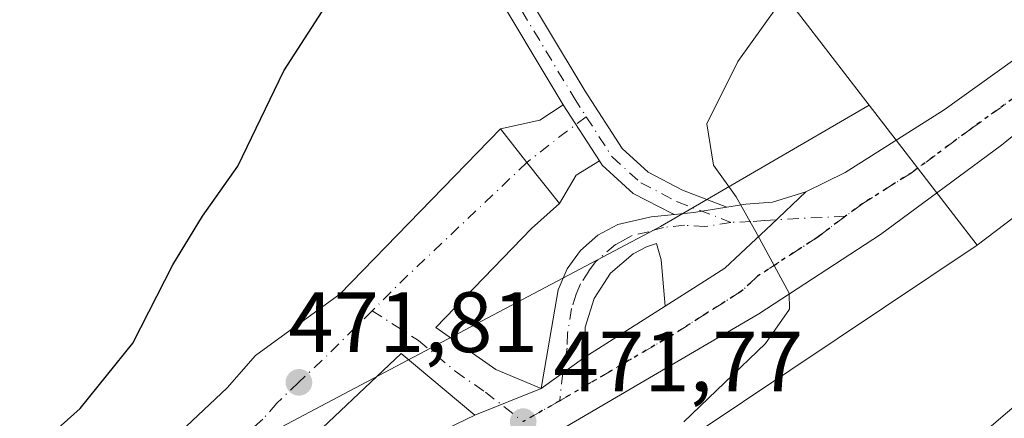
# Model space of a CAD drawing. Units: metres. Extents: x 583626 to 587079, y 4724310 to 4726666.
# Drawn here: x 585948 to 586063, y 4724685 to 4724732 of the extents above; entities that cross this region are included whole.
import ezdxf

# ---------------------------------------------------------------- set-up
doc = ezdxf.new("R2010")
doc.units = ezdxf.units.M
doc.header["$MEASUREMENT"] = 0
doc.linetypes.add('DGN Style 4', pattern=[2.6384748266838614, 1.318413404963828, -0.6592067024819142, 0.001648016756204785, -0.6592067024819142])
doc.linetypes.add('DGN Style 5', pattern=[1.1536117293433497, 0.4944050268614355, -0.6592067024819142])
for name, color, linetype, lineweight in [('Carretera de calzada única Cxs', 7, 'Continuous', 13), ('Carretera de calzada única eje', 7, 'DGN Style 4', 0), ('Cultivos herbáceos CxS', 92, 'Continuous', 0), ('Curva de nivel maestra', 30, 'Continuous', 30), ('Curva de nivel normal', 30, 'Continuous', 0), ('Núcleo urbano CxS', 7, 'Continuous', 0), ('Pista no pavimentada Cxs', 111, 'Continuous', 0), ('Pista no pavimentada eje', 91, 'DGN Style 4', 0), ('Punto de cota en terreno', 7, 'Continuous', 0), ('Ruta', 7, 'DGN Style 5', 30), ('Rótulo de punto de cota en terreno', 7, 'Continuous', 0), ('Suelo desnudo CxS', 253, 'Continuous', 0), ('Tendido', 6, 'Continuous', 0)]:
    doc.layers.add(name, color=color, linetype=linetype, lineweight=lineweight)
doc.styles.add('Style-Arial', font='txt')

# ---------------------------------------------------------------- blocks, each defined once
blk = doc.blocks.new('*U23')
at = {"layer": 'Cultivos herbáceos CxS', "color": 92, "linetype": 'Continuous', "lineweight": 0}
blk.add_polyline3d([(586027.2767000003, 4724683.707800001, 470.3925000000018), (586060.1018000003, 4724705.6876, 467.2072000000044), (586068.6715000002, 4724712.1885, 466.3735000000015), (586105.7763, 4724740.3355, 462.8067000000011), (586110.7715999996, 4724734.340700001, 462.8818000000028), (586117.5891000004, 4724726.159299999, 463.7926000000007), (586120.3948999997, 4724728.0759, 463.220100000006), (586144.5575000001, 4724744.5803, 462.7455999999948)], dxfattribs=at)
blk = doc.blocks.new('*U25')
at = {"layer": 'Núcleo urbano CxS', "color": 7, "linetype": 'Continuous', "lineweight": 0}
blk.add_polyline3d([(585976.1035000002, 4724682.973099999, 472.0485999999946), (586023.1195, 4724707.883500001, 470.7900999999983), (586047.4819, 4724722.046700001, 468.4535999999935), (586057.3384999996, 4724709.269500001, 468.1827999999951), (586060.1018000003, 4724705.6876, 467.2072000000044), (586027.2767000003, 4724683.707800001, 470.3925000000018)], dxfattribs=at)
blk = doc.blocks.new('5PATER')
at = {"layer": 'Suelo desnudo CxS', "linetype": 'Continuous', "lineweight": 0}
h = blk.add_hatch(color=51, dxfattribs=at)
edge = h.paths.add_edge_path()
edge.add_ellipse((0, 0), major_axis=(-0.1095731443231308, -0.1110710700762829), ratio=0.9994222409660322, start_angle=0, end_angle=360)
blk = doc.blocks.new('*U36')
at = {"layer": 'Carretera de calzada única Cxs', "color": 7, "linetype": 'Continuous', "lineweight": 13}
for points in [[(586361.5100999996, 4725017.5701, 451.255799999999), (586326.0301000001, 4724987.860099999, 451.982600000003), (586298.6239999998, 4724962.801300001, 452.3003999999929), (586294.1464999998, 4724958.7073, 451.7541000000056), (586287.6479000002, 4724951.5042, 451.8257000000012), (586262.7801000001, 4724923.940099999, 451.0494999999937), (586231.4549000004, 4724888.7963, 451.8935999999958), (586216.2600999996, 4724871.5801, 455.5565999999963), (586186.4801000003, 4724837.9801, 457.2363999999943), (586162.0000999998, 4724809.860099999, 457.6949000000022), (586159.2600999996, 4724806.770099999, 457.9394999999931), (586131.4600999998, 4724775.4801, 463.892200000002), (586126.6001000004, 4724770.860099999, 463.9720999999991), (586104.0500999996, 4724750.850099999, 465.3234999999986), (586088.5800999999, 4724738.220100001, 465.1358999999939), (586062.9600999998, 4724717.380100001, 467.8178999999946), (586048.8000999996, 4724706.920100001, 469.1523000000016), (586034.6201, 4724697.6801, 470.5448999999935), (586012.0713000001, 4724684.461100001, 471.7645000000048)], [(585979.0100999996, 4724675.0001, 472.5559000000067), (586001.4401000004, 4724685.840100001, 471.9009999999981), (586009.1700999998, 4724688.940099999, 471.6490999999951), (586014.2801000001, 4724692.600099999, 471.4109999999928), (586023.6606999999, 4724698.569, 470.9198999999935), (586027.8208, 4724701.2161, 470.6487000000052), (586030.6401000004, 4724703.0101, 470.4236999999994), (586034.3000999996, 4724706.420100001, 470.0675999999949), (586034.8411999998, 4724706.9332, 470.0071999999927), (586036.0817999998, 4724708.1097, 469.8739999999962), (586040.1001000004, 4724711.920100001, 469.4253000000026), (586044.7100999998, 4724714.190099999, 469.103099999993), (586056.2500999998, 4724721.4801, 468.1784000000043), (586080.4801000003, 4724738.890100001, 466.2614999999933), (586096.1601, 4724751.380100001, 464.6408999999985), (586107.5100999996, 4724761.1801, 463.6211000000039), (586117.0500999996, 4724770.6801, 463.0200000000041), (586147.2100999998, 4724803.9101, 458.7375000000029)]]:
    blk.add_polyline3d(points, dxfattribs=at)

msp = doc.modelspace()

# ---------------------------------------------------------------- linework, layer by layer
at = {"layer": 'Carretera de calzada única Cxs', "color": 7, "linetype": 'Continuous', "lineweight": 13, "extrusion": (-0.7846118911692523, -0.6196499231166113, 0.02044879012037135), "elevation": -3387448.350919736, "flags": 128}
msp.add_lwpolyline([(-3344652.669077403, 69754.60784633948), (-3344647.685484585, 69754.68706290353), (-3344641.577443237, 69754.95881972743)], dxfattribs=at)
at = {"layer": 'Carretera de calzada única Cxs', "color": 7, "linetype": 'Continuous', "lineweight": 13, "extrusion": (0.02868622400452224, 0.2671703515538211, 0.9632222504712866), "elevation": 1279566.425254446, "flags": 128}
msp.add_lwpolyline([(-78280.25004410144, -4585071.969258864), (-78282.46086992585, -4585072.457524912), (-78286.25564475008, -4585073.534166433)], dxfattribs=at)
at = {"layer": 'Carretera de calzada única Cxs', "color": 7, "linetype": 'Continuous', "lineweight": 13, "extrusion": (0.0372283961106836, 0.02368917396866621, 0.9990259604032862), "elevation": 134211.3885253384, "flags": 128}
msp.add_lwpolyline([(3671518.566077036, -3027882.402982466), (3671518.566077036, -3027893.532399362)], dxfattribs=at)
at = {"layer": 'Carretera de calzada única Cxs', "color": 7, "linetype": 'Continuous', "lineweight": 13, "extrusion": (0.03077422862907385, 0.02204181541565597, 0.9992832957802645), "elevation": 122646.0127605664, "flags": 128}
msp.add_lwpolyline([(3499851.100858619, -3225233.844471093), (3499851.100858619, -3225227.554447912)], dxfattribs=at)
msp.add_lwpolyline([(3499851.100858619, -3225233.844471093), (3499851.100858619, -3225227.554447912)], dxfattribs=at)
at = {"layer": 'Carretera de calzada única Cxs', "color": 7, "linetype": 'Continuous', "lineweight": 13, "extrusion": (0.02805962497987289, 0.01125288970538643, 0.9995429104942256), "elevation": 70081.03459712294, "flags": 128}
msp.add_lwpolyline([(4167073.340433695, -2301451.927508802), (4167073.340433694, -2301443.59526099)], dxfattribs=at)
msp.add_lwpolyline([(4167073.340433695, -2301451.927508802), (4167073.340433694, -2301443.59526099)], dxfattribs=at)
at = {"layer": 'Carretera de calzada única Cxs', "color": 7, "linetype": 'Continuous', "lineweight": 13, "extrusion": (-0.00999154834640628, 0.08088852631046929, 0.9966730734162341), "elevation": 376788.1441858259, "flags": 128}
msp.add_lwpolyline([(-1160750.743508067, -4601801.062964002), (-1160760.606410314, -4601803.015032668), (-1160784.196111468, -4601811.050292062)], dxfattribs=at)
at = {"layer": 'Carretera de calzada única Cxs', "color": 7, "linetype": 'Continuous', "lineweight": 13}
for points in [[(586040.1001000004, 4724711.920100001, 469.4253000000026), (586044.7100999998, 4724714.190099999, 469.103099999993), (586056.2500999998, 4724721.4801, 468.1784000000043), (586080.4801000003, 4724738.890100001, 466.2614999999933), (586096.1601, 4724751.380100001, 464.6408999999985), (586107.5100999996, 4724761.1801, 463.6211000000039), (586117.0500999996, 4724770.6801, 463.0200000000041), (586147.2100999998, 4724803.9101, 458.7375000000029), (586180.6700999998, 4724841.0001, 455.6830000000046), (586210.8201000001, 4724875.520099999, 452.8049000000028), (586253.8201000001, 4724924.130100001, 450.8040000000037), (586286.4200999998, 4724960.970100001, 451.8043000000035), (586299.4200999998, 4724974.1801, 453.4832000000025), (586308.6001000004, 4724982.8301, 452.3338999999978), (586338.9401000004, 4725008.840100001, 450.2989999999991), (586352.5100999996, 4725021.1801, 449.8390999999974)], [(586131.4600999998, 4724775.4801, 463.892200000002), (586126.6001000004, 4724770.860099999, 463.9720999999991), (586104.0500999996, 4724750.850099999, 465.3234999999986), (586088.5800999999, 4724738.220100001, 465.1358999999939), (586062.9600999998, 4724717.380100001, 467.8178999999946), (586048.8000999996, 4724706.920100001, 469.1523000000016), (586034.6201, 4724697.6801, 470.5448999999935), (586012.0713000001, 4724684.461100001, 471.7645000000048)], [(585890.0100999996, 4724630.9001, 474.9486999999936), (585907.1700999998, 4724641.1501, 474.3586000000069), (585926.3000999996, 4724653.340100001, 473.773199999996), (585938.7500999998, 4724661.6801, 473.1977000000043), (585950.2500999998, 4724669.940099999, 472.8809999999939), (585958.1201, 4724676.090100001, 472.5481), (585965.6901000004, 4724682.600099999, 472.2508999999991), (585972.5301000001, 4724689.020099999, 471.9924000000028), (585975.8202000001, 4724692.790100001, 471.8242000000028), (585984.9896999998, 4724699.465, 471.4174999999959), (585985.6941999998, 4724699.977700001, 471.3945999999996), (586004.4401000004, 4724719.2601, 470.8019000000059)], [(586040.1001000004, 4724711.920100001, 469.4253000000026), (586036.0817999998, 4724708.1097, 469.8739999999962), (586034.8410999998, 4724706.9332, 470.0071999999927), (586034.3000999996, 4724706.420100001, 470.0675999999949), (586030.6401000004, 4724703.0101, 470.4236999999994), (586027.8207, 4724701.216200001, 470.6487000000052), (586023.6606000002, 4724698.5691, 470.9198999999935)], [(586040.1001000004, 4724711.920100001, 469.4253000000026), (586036.0817999998, 4724708.1097, 469.8739999999962), (586034.8410999998, 4724706.9332, 470.0071999999927), (586034.3000999996, 4724706.420100001, 470.0675999999949), (586030.6401000004, 4724703.0101, 470.4236999999994), (586027.8207, 4724701.216200001, 470.6487000000052), (586023.6606000002, 4724698.5691, 470.9198999999935)], [(586030.8838999998, 4724710.1361, 470.2382999999973), (586033.0800999999, 4724710.4901, 470.0586999999941), (586036.2100999998, 4724710.720100001, 469.7851999999984), (586040.1001000004, 4724711.920100001, 469.4253000000026)], [(586011.3201000001, 4724710.5601, 471.1527999999962), (586008.0500999996, 4724707.640100001, 471.1919000000053), (585996.8701, 4724696.0801, 471.6526000000013), (586003.8901000004, 4724691.1501, 471.7189999999973), (586009.1700999998, 4724688.940099999, 471.6490999999951)], [(586009.1700999998, 4724688.940099999, 471.6490999999951), (586011.1700999998, 4724700.470100001, 471.3742999999959), (586012.2301000003, 4724702.920100001, 471.3065000000061), (586013.8000999996, 4724705.0801, 471.222299999994), (586015.8000999996, 4724706.840100001, 471.1252999999998), (586018.1601, 4724708.110099999, 471.0225000000065), (586022.0500999996, 4724709.0001, 470.8136999999988), (586024.7516999999, 4724709.2785, 470.6588000000047)], [(586023.6606000002, 4724698.5691, 470.9198999999935), (586023.1904999996, 4724703.972200001, 470.7795000000042), (586022.6712999997, 4724705.863600001, 470.780700000003), (586021.4801000003, 4724705.5101, 470.8453000000009), (586019.9401000004, 4724704.6801, 470.9269999999961), (586017.2801000001, 4724702.4001, 471.0540000000037), (586015.3701, 4724699.460100001, 471.2065000000002), (586014.3300999999, 4724696.110099999, 471.3151999999973), (586014.2801000001, 4724692.600099999, 471.4109999999928)], [(586001.4401000004, 4724685.840100001, 471.9009999999981), (585992.8501000004, 4724693.020099999, 471.7826999999961), (585980.8201000001, 4724681.6501, 472.2661999999983), (585969.4600999998, 4724671.860099999, 472.7149999999965)]]:
    msp.add_polyline3d(points, dxfattribs=at)
for points in [[(586011.3201000001, 4724710.5601, 471.1527999999962), (586008.0500999996, 4724707.640100001, 471.1919000000053), (585996.8701, 4724696.0801, 471.6526000000013), (586003.8901000004, 4724691.1501, 471.7189999999973), (586009.1700999998, 4724688.940099999, 471.6490999999951), (586001.4401000004, 4724685.840100001, 471.9009999999981), (585992.8501000004, 4724693.020099999, 471.7826999999961), (585980.8201000001, 4724681.6501, 472.2661999999983), (585969.4600999998, 4724671.860099999, 472.7149999999965), (585890.0100999996, 4724630.9001, 474.9486999999936), (585907.1700999998, 4724641.1501, 474.3586000000069), (585926.3000999996, 4724653.340100001, 473.773199999996), (585938.7500999998, 4724661.6801, 473.1977000000043), (585950.2500999998, 4724669.940099999, 472.8809999999939), (585958.1201, 4724676.090100001, 472.5481), (585965.6901000004, 4724682.600099999, 472.2508999999991), (585972.5301000001, 4724689.020099999, 471.9924000000028), (585975.8202000001, 4724692.790100001, 471.8242000000028), (585984.9896999998, 4724699.465, 471.4174999999959), (585985.6941999998, 4724699.977700001, 471.3945999999996), (586004.4401000004, 4724719.2601, 470.8019000000059), (586007.5301000001, 4724715.350099999, 470.8810999999987)], [(586023.6606999999, 4724698.569, 470.9198999999935), (586023.1904999996, 4724703.972200001, 470.7795000000042), (586022.6712999997, 4724705.863600001, 470.780700000003), (586021.4801000003, 4724705.5101, 470.8453000000009), (586019.9401000004, 4724704.6801, 470.9269999999961), (586017.2801000001, 4724702.4001, 471.0540000000037), (586015.3701, 4724699.460100001, 471.2065000000002), (586014.3300999999, 4724696.110099999, 471.3151999999973), (586014.2801000001, 4724692.600099999, 471.4109999999928), (586009.1700999998, 4724688.940099999, 471.6490999999951), (586011.1700999998, 4724700.470100001, 471.3742999999959), (586012.2301000003, 4724702.920100001, 471.3065000000061), (586013.8000999996, 4724705.0801, 471.222299999994), (586015.8000999996, 4724706.840100001, 471.1252999999998), (586018.1601, 4724708.110099999, 471.0225000000065), (586022.0500999996, 4724709.0001, 470.8136999999988), (586024.7516999999, 4724709.2785, 470.6588000000047), (586027.0000999998, 4724709.5101, 470.5276000000013), (586030.8838999998, 4724710.1361, 470.2382999999973), (586033.0800999999, 4724710.4901, 470.0586999999941), (586036.2100999998, 4724710.720100001, 469.7851999999984), (586040.1001000004, 4724711.920100001, 469.4253000000026), (586036.0817999998, 4724708.1097, 469.8739999999962), (586034.8411999998, 4724706.9332, 470.0071999999927), (586034.3000999996, 4724706.420100001, 470.0675999999949), (586030.6401000004, 4724703.0101, 470.4236999999994), (586027.8208, 4724701.2161, 470.6487000000052)]]:
    msp.add_polyline3d(points, close=True, dxfattribs=at)
at = {"layer": 'Carretera de calzada única eje', "color": 7, "linetype": 'DGN Style 4', "lineweight": 0, "extrusion": (-0.1959995632196035, 0.2383332181274443, 0.9512000043916846), "elevation": 1011647.296286857, "flags": 128}
msp.add_lwpolyline([(-3453640.404506164, -3116934.053009699), (-3453620.684011206, -3116932.57751768), (-3453615.440225739, -3116932.04766276)], dxfattribs=at)
at = {"layer": 'Carretera de calzada única eje', "color": 7, "linetype": 'DGN Style 4', "lineweight": 0, "extrusion": (0.0738525206482601, 0.003977658026622679, 0.9972612413156955), "elevation": 62542.08666196607, "flags": 128}
msp.add_lwpolyline([(4686352.753544732, -836965.2885030657), (4686352.753544731, -836957.1705532426)], dxfattribs=at)
at = {"layer": 'Carretera de calzada única eje', "color": 7, "linetype": 'DGN Style 4', "lineweight": 0, "extrusion": (-0.01191292911221411, 0.0558251602116357, 0.9983694875181796), "elevation": 257246.9041385325, "flags": 128}
msp.add_lwpolyline([(-1559121.76736964, -4491004.185660775), (-1559115.674104365, -4491000.2544811), (-1559111.641363625, -4490997.78785856)], dxfattribs=at)
at = {"layer": 'Carretera de calzada única eje', "color": 7, "linetype": 'DGN Style 4', "lineweight": 0, "extrusion": (0.02855408211000046, 0.01624974696008258, 0.9994601593453281), "elevation": 93979.3832369303, "flags": 128}
msp.add_lwpolyline([(3816470.247089566, -2844609.6792184), (3816470.247089566, -2844604.763541208)], dxfattribs=at)
at = {"layer": 'Carretera de calzada única eje', "color": 7, "linetype": 'DGN Style 4', "lineweight": 0}
for points in [[(586147.8300999999, 4724799.2601, 458.8818000000028), (586139.3300999999, 4724789.6801, 459.8742000000057), (586124.2600999996, 4724773.0801, 462.5185999999958), (586121.8201000001, 4724770.770099999, 461.5764000000054), (586117.0701000001, 4724766.0101, 461.9254999999976), (586105.7801000001, 4724756.0101, 463.786500000002), (586100.1001000004, 4724751.110099999, 464.3188999999985), (586092.3701, 4724744.800100001, 464.2563999999985), (586084.5301000001, 4724738.550100001, 465.1267999999982), (586071.7100999998, 4724728.130100001, 466.8037999999942), (586059.6001000004, 4724719.4301, 467.7324999999983), (586052.5100999996, 4724714.190099999, 468.4419999999955), (586046.7500999998, 4724710.5601, 468.9863999999943), (586044.7301000003, 4724709.0801, 469.2142000000022)], [(586044.7301000003, 4724709.0801, 469.2142000000022), (586041.5500999996, 4724706.670100001, 469.5580000000046), (586034.4600999998, 4724702.050100001, 470.260500000004), (586032.6401000004, 4724700.340100001, 470.4789000000019), (586028.5301000001, 4724697.7501, 470.7792999999947), (586024.4600999998, 4724695.1501, 471.054099999994), (586011.3501000004, 4724687.5001, 471.6453000000038)], [(586031.3501000004, 4724708.350099999, 470.2198000000063), (586028.3201000001, 4724707.860099999, 470.4345999999932), (586025.9200999998, 4724708.0101, 470.5817999999999), (586023.4600999998, 4724707.7601, 470.7189000000071), (586021.7600999996, 4724707.2601, 470.8138000000035), (586019.8201000001, 4724706.8201, 470.9231), (586019.0500999996, 4724706.4001, 470.9658000000054), (586017.8701, 4724705.7601, 471.0276000000013), (586015.5500999996, 4724703.7401, 471.1399999999995), (586014.7600999996, 4724702.6601, 471.1821000000054), (586013.8000999996, 4724701.1801, 471.249100000001), (586013.2600999996, 4724699.960100001, 471.2877000000008), (586012.7500999998, 4724698.290100001, 471.3245000000024), (586012.2600999996, 4724695.4101, 471.3997999999993), (586012.2301000003, 4724693.6601, 471.4404000000068), (586011.7289000005, 4724690.771700001, 471.5332999999956), (586011.3501000004, 4724687.5001, 471.6453000000038)], [(586036.6460999995, 4724708.6447, 469.8145999999979), (586035.2600999996, 4724708.5701, 469.923299999995), (586033.6901000004, 4724708.440099999, 470.046199999997), (586031.3501000004, 4724708.350099999, 470.2198000000063)], [(585989.4600999998, 4724698.020099999, 471.4998999999953), (585994.8501000004, 4724694.550100001, 471.7103000000062), (585999.1601, 4724690.960100001, 471.8157999999967), (586002.6700999998, 4724688.5001, 471.8062000000064), (586007.0800999999, 4724685.0701, 471.8068000000058)], [(585980.8901000004, 4724689.6601, 471.8650999999954), (585978.3201000001, 4724687.220100001, 471.9689999999973), (585976.6700999998, 4724685.340100001, 472.0595999999932), (585973.8300999999, 4724682.890100001, 472.1625000000058), (585970.4200999998, 4724679.6801, 472.3199000000022), (585967.5701000001, 4724677.2401, 472.4431000000041), (585963.7801000001, 4724673.9801, 472.5932999999932), (585925.3701, 4724650.1801, 473.8392000000022), (585913.1201, 4724643.520099999, 474.2133999999933), (585882.3701, 4724620.8301, 475.4519)]]:
    msp.add_polyline3d(points, dxfattribs=at)
at = {"layer": 'Cultivos herbáceos CxS', "color": 92, "linetype": 'Continuous', "lineweight": 0, "extrusion": (0.0667817709231769, 0.04471730378540487, 0.9967650464450126), "elevation": 250879.9268010682, "flags": 128}
msp.add_lwpolyline([(3599786.331122481, -3105625.239502706), (3599786.331122481, -3105585.606878087)], dxfattribs=at)
at = {"layer": 'Cultivos herbáceos CxS', "color": 92, "linetype": 'Continuous', "lineweight": 0}
for points in [[(586232.5553000001, 4724906.562200001, 450.0437999999995), (586230.9650999998, 4724904.6547, 450.2740999999951), (586153.1693000002, 4724814.9945, 458.0966000000044), (586144.9855000004, 4724805.922900001, 458.962400000004), (586139.0515999999, 4724799.3849, 460.5265999999974), (586115.1971000005, 4724798.785300001, 466.0409999999974), (586099.2966999998, 4724791.2117, 468.0939000000071), (586088.6061000006, 4724800.0593, 469.222299999994), (586074.2742999997, 4724782.860300001, 468.9251999999979), (586038.8398000002, 4724733.249500001, 470.110799999995), (586047.4819, 4724722.046700001, 468.4535999999935)], [(586266.4981000006, 4724846.730900001, 453.6916999999958), (586265.5876000002, 4724825.8215, 454.8871999999974), (586264.8661000002, 4724809.2589, 454.6578000000009), (586264.8483999996, 4724808.848900001, 454.6202000000048), (586228.0100999996, 4724796.1645, 456.9339999999939), (586216.8146000003, 4724792.3095, 457.4437000000034), (586216.2922, 4724791.003900001, 457.8292999999976), (586211.8975999998, 4724780.019300001, 460.590200000006), (586207.9084000001, 4724770.047499999, 461.4839000000065), (586202.6382999998, 4724756.875299999, 462.5387000000047), (586194.7620999999, 4724754.511499999, 463.0617000000057), (586176.6494000005, 4724754.511700001, 462.1872000000003), (586149.8734999998, 4724748.2119, 462.2599000000046), (586144.5575000001, 4724744.5803, 462.7455999999948), (586120.3948999997, 4724728.0759, 463.220100000006), (586117.5891000004, 4724726.159299999, 463.7926000000007), (586110.7715999996, 4724734.340700001, 462.8818000000028), (586105.7763, 4724740.3355, 462.8067000000011), (586068.6715000002, 4724712.1885, 466.3735000000015), (586060.1018000003, 4724705.6876, 467.2072000000044)], [(586139.0515999999, 4724799.3849, 460.5265999999974), (586115.1971000005, 4724798.785300001, 466.0409999999974), (586099.2966999998, 4724791.2117, 468.0939000000071), (586088.6061000006, 4724800.0593, 469.222299999994), (586074.2742999997, 4724782.860300001, 468.9251999999979), (586038.8398000002, 4724733.249500001, 470.110799999995), (586047.4819, 4724722.046700001, 468.4535999999935), (586023.1195, 4724707.883500001, 470.7900999999983), (585976.1035000002, 4724682.973099999, 472.0485999999946)], [(585976.1035000002, 4724682.973099999, 472.0485999999946), (586023.1195, 4724707.883500001, 470.7900999999983), (586047.4819, 4724722.046700001, 468.4535999999935)]]:
    msp.add_polyline3d(points, dxfattribs=at)
at = {"layer": 'Curva de nivel maestra', "color": 30, "linetype": 'Continuous', "lineweight": 30, "elevation": 475, "flags": 128}
msp.add_lwpolyline([(585944.9600000001, 4724677.3301), (585955.3499999996, 4724686.610099999), (585961.5099999999, 4724694.220100001), (585966.1799999997, 4724703.390100001), (585969.6399999997, 4724709.0801), (585973.7800000003, 4724714.9101), (585979.1399999997, 4724726.040100001), (585984.8300000001, 4724734.9101), (585987.3099999996, 4724740.360099999), (585988.4299999997, 4724744.780099999), (585989.5999999996, 4724746.8201), (585992.1100000005, 4724747.110099999), (585996.7699999996, 4724745.0001), (585999.3300000001, 4724744.9901), (586000.29, 4724747.610099999), (585994.25, 4724764.1801), (585991.4900000002, 4724772.700099999), (585988.2199999997, 4724778.7601), (585986.9400000004, 4724779.4001), (585984.5554000001, 4724778.7531), (585983.6600000003, 4724778.5101), (585983.5168000003, 4724778.424100001), (585983.5129000006, 4724778.421800001)], dxfattribs=at)
at = {"layer": 'Curva de nivel normal', "color": 30, "linetype": 'Continuous', "lineweight": 0, "elevation": 470, "flags": 128}
msp.add_lwpolyline([(586064.7000000002, 4724797.420100001), (586055.8099999996, 4724794.140100001), (586053.3899999997, 4724791.9301), (586049.5599999996, 4724785.590100001), (586046.6399999997, 4724777.0701), (586045.9900000002, 4724771.5101), (586045.8399999999, 4724751.370100001), (586044.9900000002, 4724747.3101), (586039.75, 4724737.780099999), (586032.1500000004, 4724727.1501), (586028.5300000003, 4724719.850099999), (586029.2999999998, 4724715.050100001), (586031.9600000001, 4724711.340100001), (586034.4699999997, 4724706.9001), (586038.1500000004, 4724700.090100001), (586038.1900000004, 4724698.210100001), (586035.3799999999, 4724694.200099999), (586025.8499999996, 4724685.040100001)], dxfattribs=at)
at = {"layer": 'Núcleo urbano CxS', "color": 7, "linetype": 'Continuous', "lineweight": 0, "extrusion": (0.7917864883675882, 0.6107979535401097, 0.0001295752187493494), "elevation": 3349875.095580446, "flags": 128}
msp.add_lwpolyline([(3383014.503647626, 34.39280199588256), (3382998.366442063, 34.12200199361081), (3382993.842524016, 33.14640198543009)], dxfattribs=at)
msp.add_lwpolyline([(3383014.503647626, 34.39280199588256), (3382998.366442063, 34.12200199361081), (3382993.842524016, 33.14640198543009)], dxfattribs=at)
at = {"layer": 'Núcleo urbano CxS', "color": 7, "linetype": 'Continuous', "lineweight": 0, "extrusion": (0.0667817709231769, 0.04471730378540487, 0.9967650464450126), "elevation": 250879.9268010682, "flags": 128}
msp.add_lwpolyline([(3599786.331122481, -3105625.239502706), (3599786.331122481, -3105585.606878087)], dxfattribs=at)
at = {"layer": 'Núcleo urbano CxS', "color": 7, "linetype": 'Continuous', "lineweight": 0}
for points in [[(586232.5553000001, 4724906.562200001, 450.0437999999995), (586230.9650999998, 4724904.6547, 450.2740999999951), (586153.1693000002, 4724814.9945, 458.0966000000044), (586144.9855000004, 4724805.922900001, 458.962400000004), (586139.0515999999, 4724799.3849, 460.5265999999974), (586115.1971000005, 4724798.785300001, 466.0409999999974), (586099.2966999998, 4724791.2117, 468.0939000000071), (586088.6061000006, 4724800.0593, 469.222299999994), (586074.2742999997, 4724782.860300001, 468.9251999999979), (586038.8398000002, 4724733.249500001, 470.110799999995), (586047.4819, 4724722.046700001, 468.4535999999935)], [(586266.4981000006, 4724846.730900001, 453.6916999999958), (586265.5876000002, 4724825.8215, 454.8871999999974), (586264.8661000002, 4724809.2589, 454.6578000000009), (586264.8483999996, 4724808.848900001, 454.6202000000048), (586228.0100999996, 4724796.1645, 456.9339999999939), (586216.8146000003, 4724792.3095, 457.4437000000034), (586216.2922, 4724791.003900001, 457.8292999999976), (586211.8975999998, 4724780.019300001, 460.590200000006), (586207.9084000001, 4724770.047499999, 461.4839000000065), (586202.6382999998, 4724756.875299999, 462.5387000000047), (586194.7620999999, 4724754.511499999, 463.0617000000057), (586176.6494000005, 4724754.511700001, 462.1872000000003), (586149.8734999998, 4724748.2119, 462.2599000000046), (586144.5575000001, 4724744.5803, 462.7455999999948), (586120.3948999997, 4724728.0759, 463.220100000006), (586117.5891000004, 4724726.159299999, 463.7926000000007), (586110.7715999996, 4724734.340700001, 462.8818000000028), (586105.7763, 4724740.3355, 462.8067000000011), (586068.6715000002, 4724712.1885, 466.3735000000015), (586060.1018000003, 4724705.6876, 467.2072000000044)], [(586144.5575000001, 4724744.5803, 462.7455999999948), (586120.3948999997, 4724728.0759, 463.220100000006), (586117.5891000004, 4724726.159299999, 463.7926000000007), (586110.7715999996, 4724734.340700001, 462.8818000000028), (586105.7763, 4724740.3355, 462.8067000000011), (586068.6715000002, 4724712.1885, 466.3735000000015), (586060.1018000003, 4724705.6876, 467.2072000000044), (586057.3384999996, 4724709.269500001, 468.1827999999951), (586047.4819, 4724722.046700001, 468.4535999999935), (586038.8398000002, 4724733.249500001, 470.110799999995), (586074.2742999997, 4724782.860300001, 468.9251999999979), (586088.6061000006, 4724800.0593, 469.222299999994), (586099.2966999998, 4724791.2117, 468.0939000000071), (586115.1971000005, 4724798.785300001, 466.0409999999974), (586139.0515999999, 4724799.3849, 460.5265999999974)], [(585976.1035000002, 4724682.973099999, 472.0485999999946), (586023.1195, 4724707.883500001, 470.7900999999983), (586047.4819, 4724722.046700001, 468.4535999999935)]]:
    msp.add_polyline3d(points, dxfattribs=at)
at = {"layer": 'Pista no pavimentada Cxs', "color": 111, "linetype": 'Continuous', "lineweight": 0, "extrusion": (-0.07490225252639211, -0.1418227220902585, 0.9870541869955174), "elevation": -713500.8921469706, "flags": 128}
msp.add_lwpolyline([(-1688311.074816616, 4393961.277001456), (-1688307.487430851, 4393964.398822986), (-1688305.916449509, 4393967.282470793)], dxfattribs=at)
at = {"layer": 'Pista no pavimentada Cxs', "color": 111, "linetype": 'Continuous', "lineweight": 0, "extrusion": (0.03701581072672228, -0.05756795405841164, 0.9976551310055856), "elevation": -249830.224747825, "flags": 128}
msp.add_lwpolyline([(3048222.244510624, 3648607.251666007), (3048222.244510624, 3648599.439155139)], dxfattribs=at)
msp.add_lwpolyline([(3048222.244510624, 3648607.251666007), (3048222.244510624, 3648599.439155139)], dxfattribs=at)
at = {"layer": 'Pista no pavimentada Cxs', "color": 111, "linetype": 'Continuous', "lineweight": 0, "extrusion": (-0.7846118911692523, -0.6196499231166113, 0.02044879012037135), "elevation": -3387448.350919736, "flags": 128}
msp.add_lwpolyline([(-3344652.669077403, 69754.60784633948), (-3344647.685484585, 69754.68706290353), (-3344641.577443237, 69754.95881972743)], dxfattribs=at)
at = {"layer": 'Pista no pavimentada Cxs', "color": 111, "linetype": 'Continuous', "lineweight": 0, "extrusion": (-0.005764878923071226, -0.01018777966923472, 0.9999314853110755), "elevation": -51041.47397601853, "flags": 128}
msp.add_lwpolyline([(586008.96295795, 4724440.72074118), (586006.2360153209, 4724439.063955198), (586004.2975880986, 4724435.743782891)], dxfattribs=at)
at = {"layer": 'Pista no pavimentada Cxs', "color": 111, "linetype": 'Continuous', "lineweight": 0, "extrusion": (0.06529467719862357, 0.0003247091152840843, 0.9978659728107367), "elevation": 40268.10761918838, "flags": 128}
msp.add_lwpolyline([(4721736.60404634, -608181.6496663811), (4721736.709998674, -608181.3774596562), (4721739.082709865, -608176.8468840445), (4721742.38069713, -608173.2302533251), (4721742.905864543, -608172.895615413)], dxfattribs=at)
at = {"layer": 'Pista no pavimentada Cxs', "color": 111, "linetype": 'Continuous', "lineweight": 0, "extrusion": (0.02868622400452224, 0.2671703515538211, 0.9632222504712866), "elevation": 1279566.425254446, "flags": 128}
msp.add_lwpolyline([(-78280.25004410144, -4585071.969258864), (-78282.46086992585, -4585072.457524912), (-78286.25564475008, -4585073.534166433)], dxfattribs=at)
at = {"layer": 'Pista no pavimentada Cxs', "color": 111, "linetype": 'Continuous', "lineweight": 0}
for points in [[(586030.8838999998, 4724710.1361, 470.2382999999973), (586027.0000999998, 4724709.5101, 470.5276000000013), (586024.7516999999, 4724709.2785, 470.6588000000047), (586024.4795000004, 4724709.383099999, 470.6757999999973), (586019.9469, 4724711.733300001, 470.9723999999987), (586016.3217000002, 4724715.013300001, 471.209600000002), (586015.9851000002, 4724715.536699999, 471.2304000000004), (586011.7697000002, 4724722.092700001, 471.7651000000042), (586002.8328999998, 4724736.987299999, 474.4826999999932), (585981.9971000003, 4724770.721700001, 477.7467999999935), (585981.1668999996, 4724772.104900001, 477.944399999993), (585982.3759000005, 4724773.0053, 477.965400000001), (585983.5849000001, 4724773.9057, 477.8292999999976), (585984.5595000006, 4724772.2819, 477.917300000001), (586005.3954999996, 4724738.547300001, 474.4998999999953), (586014.3183000004, 4724723.676100001, 471.7559000000037), (586018.6297000004, 4724716.970699999, 471.1763999999966), (586021.6721000001, 4724714.2181, 470.9214999999967), (586025.7119000005, 4724712.123500001, 470.6218999999983)], [(586015.9851000002, 4724715.536699999, 471.2304000000004), (586013.2583, 4724713.880100001, 471.1977999999945), (586011.3201000001, 4724710.5601, 471.1527999999962), (586007.5301000001, 4724715.350099999, 470.8810999999987), (586004.4401000004, 4724719.2601, 470.8019000000059), (586009.0513000004, 4724720.3095, 471.3025999999954), (586011.7697000002, 4724722.092700001, 471.7651000000042)]]:
    msp.add_polyline3d(points, close=True, dxfattribs=at)
for points in [[(585983.5849000001, 4724773.9057, 477.8292999999976), (585984.5595000006, 4724772.2819, 477.917300000001), (586005.3954999996, 4724738.547300001, 474.4998999999953), (586014.3183000004, 4724723.676100001, 471.7559000000037), (586018.6297000004, 4724716.970699999, 471.1763999999966), (586021.6721000001, 4724714.2181, 470.9214999999967), (586025.7119000005, 4724712.123500001, 470.6218999999983), (586030.8838999998, 4724710.1361, 470.2382999999973)], [(586011.7697000002, 4724722.092700001, 471.7651000000042), (586002.8328999998, 4724736.987299999, 474.4826999999932), (585981.9971000003, 4724770.721700001, 477.7467999999935), (585981.1668999996, 4724772.104900001, 477.944399999993)]]:
    msp.add_polyline3d(points, dxfattribs=at)
at = {"layer": 'Pista no pavimentada eje', "color": 91, "linetype": 'DGN Style 4', "lineweight": 0, "extrusion": (0.4205107406177399, -0.6272224376293328, 0.6555629113665886), "elevation": -2716716.326319702, "flags": 128}
msp.add_lwpolyline([(3117773.469256238, 2359097.240351175), (3117769.105041988, 2359096.859230078), (3117764.743771918, 2359096.350583054)], dxfattribs=at)
at = {"layer": 'Pista no pavimentada eje', "color": 91, "linetype": 'DGN Style 4', "lineweight": 0}
for points in [[(585982.3759000005, 4724773.0053, 477.965400000001), (585983.2783000004, 4724771.501700001, 477.8603000000003), (586004.1140999999, 4724737.767300001, 474.5265000000073), (586013.0438999999, 4724722.884500001, 471.8568999999989), (586014.4527000003, 4724720.693499999, 471.5529999999999)], [(586014.4527000003, 4724720.693499999, 471.5529999999999), (586017.4757000003, 4724715.9921, 471.2212), (586020.8095000006, 4724712.9757, 470.9431999999942), (586025.0957000004, 4724710.7533, 470.6502000000037), (586031.3501000004, 4724708.350099999, 470.2198000000063)]]:
    msp.add_polyline3d(points, dxfattribs=at)
at = {"layer": 'Ruta', "color": 7, "linetype": 'DGN Style 5', "lineweight": 30}
msp.add_polyline3d([(586124.2600999996, 4724773.0801, 462.5185999999958), (586121.8201000001, 4724770.770099999, 461.5764000000054), (586117.0701000001, 4724766.0101, 461.9254999999976), (586105.7801000001, 4724756.0101, 463.786500000002), (586100.1001000004, 4724751.110099999, 464.3188999999985), (586092.3701, 4724744.800100001, 464.2563999999985), (586084.5301000001, 4724738.550100001, 465.1267999999982), (586071.7100999998, 4724728.130100001, 466.8037999999942), (586059.6001000004, 4724719.4301, 467.7324999999983), (586052.5100999996, 4724714.190099999, 468.4419999999955), (586046.7500999998, 4724710.5601, 468.9863999999943), (586044.7301000003, 4724709.0801, 469.2142000000022), (586041.5500999996, 4724706.670100001, 469.5580000000046), (586034.4600999998, 4724702.050100001, 470.260500000004), (586032.6401000004, 4724700.340100001, 470.4789000000019), (586028.5301000001, 4724697.7501, 470.7792999999947), (586024.4600999998, 4724695.1501, 471.054099999994), (586011.3501000004, 4724687.5001, 471.6453000000038), (586007.0800999999, 4724685.0701, 471.8068000000058)], dxfattribs=at)
at = {"layer": 'Tendido', "color": 6, "linetype": 'Continuous', "lineweight": 0}
msp.add_polyline3d([(586029.1018000003, 4724657.085000001, 473.3460999999952), (586039.2691000003, 4724665.346100001, 470.574099999998), (586077.0366000002, 4724697.6198, 467.0810000000056), (586116.1169999996, 4724731.8574, 463.2786000000052), (586139.0100999996, 4724751.690099999, 467.8430999999982)], dxfattribs=at)

# ---------------------------------------------------------------- block references
at = {"layer": 'Carretera de calzada única Cxs', "color": 7, "linetype": 'Continuous', "lineweight": 13}
msp.add_blockref('*U36', (0, 0), dxfattribs=at)
at = {"layer": 'Cultivos herbáceos CxS', "color": 92, "linetype": 'Continuous', "lineweight": 0}
msp.add_blockref('*U23', (0, 0), dxfattribs=at)
at = {"layer": 'Núcleo urbano CxS', "color": 7, "linetype": 'Continuous', "lineweight": 0}
msp.add_blockref('*U25', (0, 0), dxfattribs=at)
at = {"layer": 'Punto de cota en terreno', "color": 7, "linetype": 'Continuous', "lineweight": 0, "xscale": 10, "yscale": 10, "zscale": 10}
for p in [(585980.9000000004, 4724689.66, 471.8099999999977), (586007.0899999999, 4724685.07, 471.7700000000041)]:
    msp.add_blockref('5PATER', p, dxfattribs=at)

# ---------------------------------------------------------------- texts
at = {"layer": 'Rótulo de punto de cota en terreno', "color": 7, "linetype": 'Continuous', "lineweight": 0, "style": 'Style-Arial'}
for s, p in [('471,81', (585979.6471999995, 4724693.187799999)), ('471,77', (586010.6178000001, 4724688.597800001))]:
    msp.add_text(s, height=7.000000000000002, dxfattribs=at).set_placement(p)

doc.saveas('drawing.dxf')
